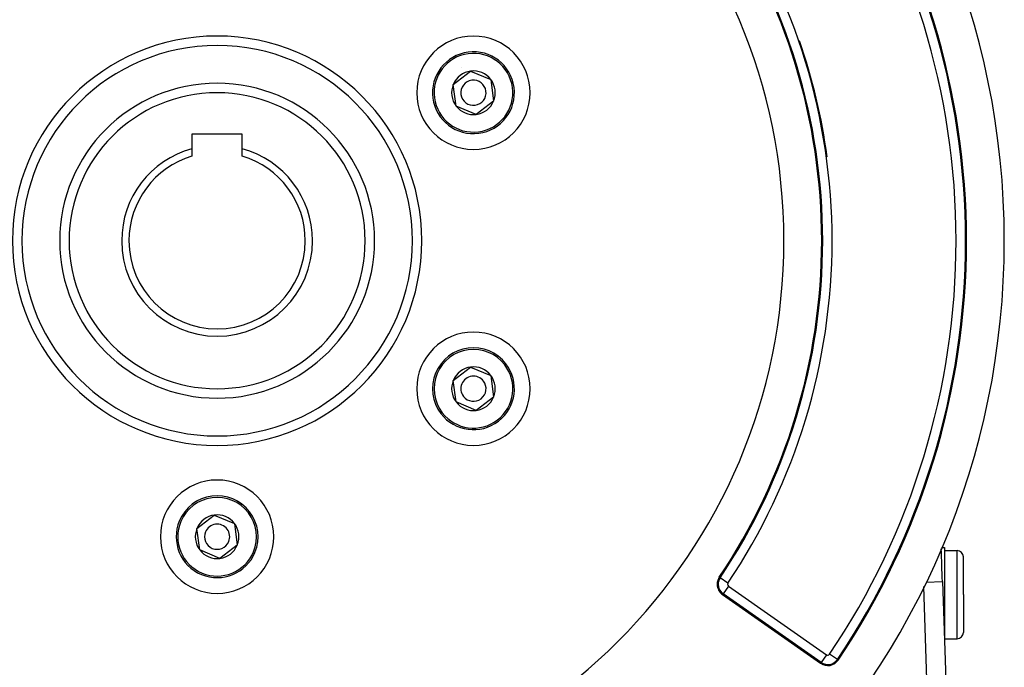
# Model space of a CAD drawing. Extents: x 24 to 1351, y -772 to 283.
# Drawn here: x 1195 to 1351, y -317 to -214 of the extents above; entities that cross this region are included whole.
import ezdxf

# ---------------------------------------------------------------- set-up
doc = ezdxf.new("R2010")
doc.units = 0
doc.linetypes.add('DASHED', pattern=[11.05, 8.7, -2.35])
doc.layers.get('0').update_dxf_attribs({"linetype": 'CONTINUOUS'})
doc.layers.add('NEVIDI', color=4, linetype='DASHED')

msp = doc.modelspace()

# ---------------------------------------------------------------- linework, layer by layer
at = {"color": 2}
for p, q in [((1263.503306, -224.473079), (1266.252397, -222.365356)), ((1266.252397, -222.365356), (1269.452285, -223.692276)), ((1263.954103, -227.907724), (1263.503306, -224.473079)), ((1269.452285, -223.692276), (1269.903082, -227.126921)), ((1267.153991, -229.234644), (1263.954103, -227.907724)), ((1269.903082, -227.126921), (1267.153991, -229.234644)), ((1230, -232.4), (1222, -232.4)), ((1222, -232.4), (1222, -234.682717)), ((1230, -234.682717), (1230, -232.4)), ((1222, -234.682717), (1222, -235.883592)), ((1230, -235.883592), (1230, -234.682717)), ((1263.503306, -271.473079), (1266.252397, -269.365356)), ((1266.252397, -269.365356), (1269.452285, -270.692276)), ((1263.954103, -274.907724), (1263.503306, -271.473079)), ((1269.452285, -270.692276), (1269.903082, -274.126921)), ((1267.153991, -276.234644), (1263.954103, -274.907724)), ((1269.903082, -274.126921), (1267.153991, -276.234644)), ((1222.800112, -294.973079), (1225.549203, -292.865356)), ((1225.549203, -292.865356), (1228.749091, -294.192276)), ((1223.250909, -298.407724), (1222.800112, -294.973079)), ((1228.749091, -294.192276), (1229.199888, -297.626921)), ((1226.450797, -299.734644), (1223.250909, -298.407724)), ((1229.199888, -297.626921), (1226.450797, -299.734644)), ((1341.020393, -298), (1341.5, -298)), ((1341.5, -298), (1341.5, -305.5)), ((1341.5, -298.5), (1343.5, -298.5)), ((1344.5, -305.5), (1344.5, -299.5)), ((1344.5, -305.5), (1344.5, -299.5)), ((1341.174939, -303.418977), (1342.536823, -342.418233)), ((1341.174939, -303.418977), (1342.536823, -342.418233)), ((1306.260181, -305.498784), (1321.826786, -316.398638)), ((1341.5, -305.5), (1341.5, -312.741476)), ((1344.5, -305.5), (1344.5, -311.5)), ((1344.5, -305.5), (1344.5, -311.5)), ((1341.5, -312.5), (1343.5, -312.5))]:
    msp.add_line(p, q, dxfattribs=at)
for centre, radius, start, end in [((1226, -249.3), 125, 0, 180), ((1226, -249.3), 90, 0, 180), ((1226, -249.3), 119, 0, 34.020537), ((1226, -249.3), 96, 0, 33.830617), ((1266.703194, -225.8), 9, 0, 180), ((1226, -249.3), 31, 0, 180), ((1266.703194, -225.8), 6.5, 97.477326, 277.477326), ((1266.703194, -225.8), 6.5, 277.477326, 97.477326), ((1266.703194, -225.8), 4.5, 115.759762, 115.780756), ((1266.703194, -225.8), 3.464102, 97.477326, 157.477326), ((1266.703194, -225.8), 3.464102, 37.477326, 97.477326), ((1226, -249.3), 25, 0, 180), ((1266.703194, -225.8), 3.464102, 157.477326, 217.477326), ((1266.703194, -225.8), 2, 97.477326, 277.477326), ((1266.703194, -225.8), 2, 277.477326, 97.477326), ((1266.703194, -225.8), 3.464102, 337.477326, 37.477326), ((1266.703194, -225.8), 9, 180, 360), ((1266.703194, -225.8), 3.464102, 217.477326, 277.477326), ((1266.703194, -225.8), 3.464102, 277.477326, 337.477326), ((1226, -249.3), 15.154701, 105.304245, 180), ((1226, -249.3), 14, 106.60155, 180), ((1226, -249.3), 15.154701, 0, 74.695755), ((1226, -249.3), 14, 0, 73.39845), ((1226, -249.3), 125, 180, 360), ((1226, -249.3), 90, 180, 360), ((1226, -249.3), 31, 180, 360), ((1226, -249.3), 25, 180, 360), ((1226, -249.3), 15.154701, 180, 360), ((1226, -249.3), 14, 180, 360), ((1226, -249.3), 96, 326.169383, 360), ((1226, -249.3), 119, 325.979463, 360), ((1266.703194, -272.8), 9, 0, 180), ((1266.703194, -272.8), 6.5, 37.477326, 217.477326), ((1266.703194, -272.8), 6.5, 217.477326, 37.477326), ((1266.703194, -272.8), 3.464102, 97.477326, 157.477326), ((1266.703194, -272.8), 3.464102, 37.477326, 97.477326), ((1266.703194, -272.8), 3.464102, 157.477326, 217.477326), ((1266.703194, -272.8), 2, 37.477326, 217.477326), ((1266.703194, -272.8), 2, 217.477326, 37.477326), ((1266.703194, -272.8), 3.464102, 337.477326, 37.477326), ((1266.703194, -272.8), 9, 180, 360), ((1266.703194, -272.8), 3.464102, 217.477326, 277.477326), ((1266.703194, -272.8), 3.464102, 277.477326, 337.477326), ((1226, -296.3), 9, 0, 180), ((1226, -296.3), 6.5, 337.477326, 157.477326), ((1226, -296.3), 6.5, 157.477326, 337.477326), ((1226, -296.3), 3.464102, 97.477326, 157.477326), ((1226, -296.3), 3.464102, 37.477326, 97.477326), ((1226, -296.3), 3.464102, 157.477326, 217.477326), ((1226, -296.3), 2, 337.477326, 157.477326), ((1226, -296.3), 3.464102, 337.477326, 37.477326), ((1226, -296.3), 9, 180, 360), ((1226, -296.3), 2, 157.477326, 337.477326), ((1226, -296.3), 3.464102, 217.477326, 277.477326), ((1226, -296.3), 3.464102, 277.477326, 337.477326), ((641.601361, -327.848625), 700, 2, 2.423929), ((1343.5, -299.5), 1, 0, 90), ((1307.407334, -303.86048), 2, 146.169383, 180), ((1307.407334, -303.86048), 2, 180, 235), ((1343.5, -311.5), 1, 270, 360), ((1322.973938, -314.760334), 2, 235, 325.979463)]:
    msp.add_arc(centre, radius, start, end, dxfattribs=at)
at = {"layer": 'NEVIDI', "color": 7, "linetype": 'CONTINUOUS'}
for p, q in [((1343.5, -305.5), (1343.5, -298.5)), ((1305.878016, -302.835506), (1305.74596, -302.747001)), ((1307.123287, -303.670107), (1305.878016, -302.835506)), ((1307.211204, -304.140582), (1306.351364, -305.368562)), ((1307.211204, -304.140582), (1322.777808, -315.040436)), ((1339.398226, -338.501699), (1338.201486, -304.23153)), ((1338.571899, -303.509877), (1341.174299, -303.418999)), ((1306.351364, -305.368562), (1306.260181, -305.498784)), ((1321.917968, -316.268416), (1306.351364, -305.368562)), ((1343.5, -312.5), (1343.5, -305.5)), ((1322.777808, -315.040436), (1321.917968, -316.268416)), ((1324.499851, -315.790371), (1323.257353, -314.951647)), ((1324.499851, -315.790371), (1324.631613, -315.879314)), ((1321.917968, -316.268416), (1321.826786, -316.398638))]:
    msp.add_line(p, q, dxfattribs=at)
for centre, radius, start, end in [((1226, -249.3), 118.841028, 0, 34.020537), ((1226, -249.3), 117.341942, 0, 34.020537), ((1226, -249.3), 97.658058, 0, 33.830617), ((1226, -249.3), 96.158972, 0, 33.830617), ((1226, -249.3), 32.5, 0, 180), ((1226, -249.3), 97.789256, 7.831501, 18.939901), ((1266.703194, -225.8), 6.25, 97.477326, 277.477326), ((1266.703194, -225.8), 6.25, 277.477326, 97.477326), ((1226, -249.3), 23.5, 0, 180), ((1226, -249.3), 32.5, 180, 360), ((1226, -249.3), 23.5, 180, 360), ((1226, -249.3), 96.158972, 326.169383, 360), ((1226, -249.3), 97.658058, 326.169383, 360), ((1226, -249.3), 117.341942, 325.979463, 360), ((1226, -249.3), 118.841028, 325.979463, 360), ((1266.703194, -272.8), 6.25, 37.477326, 217.477326), ((1266.703194, -272.8), 6.25, 217.477326, 37.477326), ((1226, -296.3), 6.25, 337.477326, 157.477326), ((1226, -296.3), 6.25, 157.477326, 337.477326), ((1307.407334, -303.86048), 1.841028, 146.169383, 180), ((1307.407334, -303.86048), 1.841028, 180, 235), ((1307.407334, -303.86048), 0.341942, 146.169383, 180), ((1307.407334, -303.86048), 0.341942, 180, 235), ((1322.973938, -314.760334), 1.841028, 235, 325.979463), ((1322.973938, -314.760334), 0.341942, 235, 325.979463)]:
    msp.add_arc(centre, radius, start, end, dxfattribs=at)

doc.saveas('drawing.dxf')
